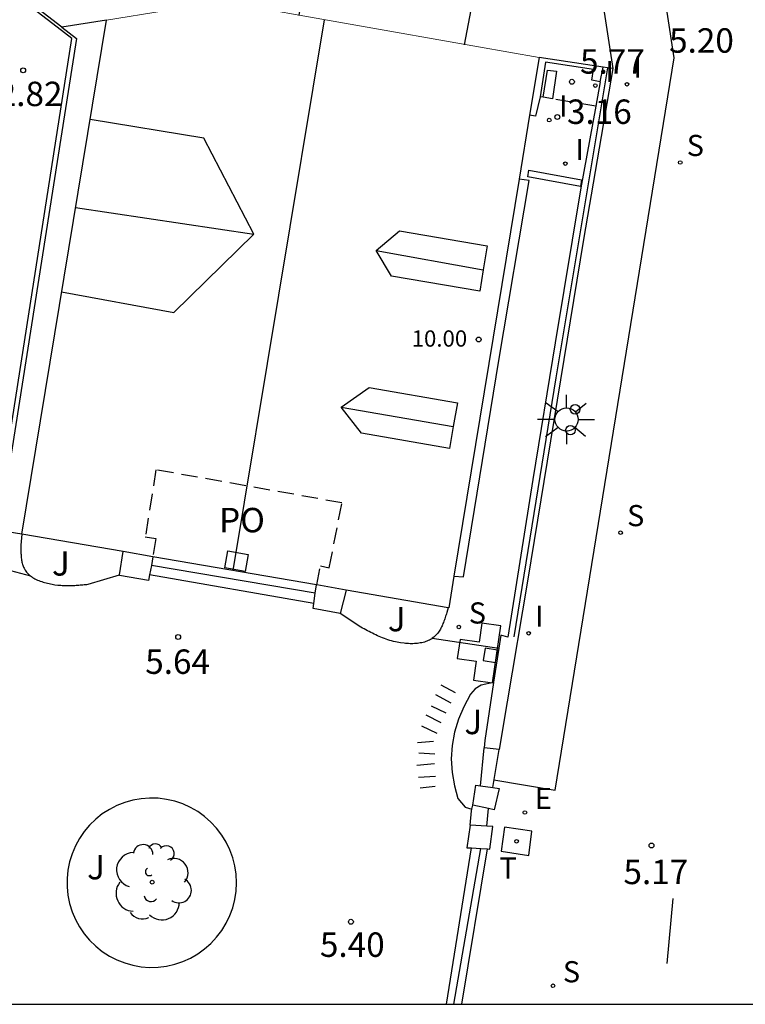
# Model space of a CAD drawing. Units: metres. Extents: x 580644 to 580994, y 4796790 to 4797040.
# Drawn here: x 580672 to 580694, y 4796790 to 4796820 of the extents above; entities that cross this region are included whole.
import ezdxf

# ---------------------------------------------------------------- set-up
doc = ezdxf.new("R2010")
doc.units = ezdxf.units.M
doc.linetypes.add('TRAZOS_NORMALES', pattern=[0.75, 0.5, -0.25])
for name, color, linetype in [('010106', 9, 'Continuous'), ('020204', 9, 'Continuous'), ('020308', 9, 'Continuous'), ('060117', 9, 'Continuous'), ('060124', 9, 'Continuous'), ('060126', 9, 'Continuous'), ('060130', 9, 'Continuous'), ('060144', 9, 'Continuous'), ('070105', 6, 'Continuous'), ('070106', 6, 'Continuous'), ('070110', 9, 'Continuous'), ('080109', 9, 'Continuous'), ('080110', 9, 'Continuous'), ('080120', 9, 'Continuous'), ('080121', 9, 'TRAZOS_NORMALES'), ('080201', 9, 'Continuous'), ('080303', 9, 'Continuous'), ('080316', 9, 'Continuous'), ('090111', 4, 'Continuous'), ('090118', 9, 'Continuous'), ('100105', 3, 'Continuous'), ('100114', 9, 'Continuous'), ('100202', 3, 'Continuous'), ('100302', 7, 'Continuous'), ('200203', 4, 'Continuous'), ('210102', 4, 'Continuous'), ('210204', 9, 'Continuous'), ('210304', 9, 'Continuous'), ('220205', 1, 'Continuous'), ('220305', 1, 'Continuous'), ('240104', 1, 'Continuous'), ('240205', 1, 'Continuous'), ('240305', 1, 'Continuous'), ('250206', 9, 'Continuous'), ('260101', 9, 'Continuous'), ('260202', 9, 'Continuous'), ('270204', 9, 'Continuous'), ('270304', 9, 'Continuous'), ('990501', 21, 'Continuous')]:
    doc.layers.add(name, color=color, linetype=linetype)
doc.layers.add('080111', color=7, linetype='Continuous', lineweight=30)
doc.layers.add('080117', color=7, linetype='Continuous', lineweight=20)
doc.styles.add('ARIAL', font='ARIAL.TTF', dxfattribs={"height": 1})
doc.styles.add('ROMANS', font='romans__.ttf', dxfattribs={"height": 1})

# ---------------------------------------------------------------- blocks, each defined once
blk = doc.blocks.new('COTAPU')
blk.add_circle((0, 0), 0.075)
blk = doc.blocks.new('PUNTO')
blk.add_circle((0, 0), 0.075)
blk = doc.blocks.new('FAROLA')
for p, q in [((0, 0.355), (0, 0.755)), ((-0.63, 0.51), (-0.255, 0.245)), ((0.605, 0.49), (0.276, 0.223)), ((-0.355, 0), (-0.895, 0)), ((0.355, 0), (0.855, 0)), ((-0.65, -0.52), (-0.255, -0.24)), ((0.585, -0.52), (0.256, -0.246)), ((0, -0.355), (0, -0.755))]:
    blk.add_line(p, q)
blk.add_circle((0, 0), 0.355)
blk = doc.blocks.new('SANEA')
blk.add_circle((0, 0), 0.055)
blk = doc.blocks.new('REGELE')
blk.add_circle((0, 0), 0.055)
blk = doc.blocks.new('RETEL')
blk.add_circle((0, 0), 0.055)
blk = doc.blocks.new('REIND')
blk.add_circle((0, 0), 0.055)
blk = doc.blocks.new('ARBOL')
blk.add_circle((0, 0), 0.0587)
for centre, radius, start, end in [((-0.564, 0.381), 0.532, 92.28, 254.58), ((-0.28, 0.855), 0.3, 359.2878, 173.6078), ((0.097, 0.97), 0.21, 23.1565, 160.4665), ((0.438, 0.881), 0.24, 301.578, 139.328), ((0.656, 0.288), 0.443, 319.8556, 114.7656), ((-0.091, 0.321), 0.12, 119.14, 310.56), ((0.819, -0.249), 0.383, 235.5275, 62.0275), ((-0.556, -0.339), 0.555, 142.64, 266.54), ((-0.039, -0.384), 0.21, 189.64, 323.88), ((0.299, -0.624), 0.532, 224.67, 0.24), ((-0.301, -0.676), 0.45, 213.78, 295.32)]:
    blk.add_arc(centre, radius, start, end)
blk = doc.blocks.new('HUEPIV')
blk.add_circle((0, 0), 0.145)
blk = doc.blocks.new('FUENTE')
blk.add_lwpolyline([(-0.295, 1.179), (-0.295, 0.589), (-0.884, 0.589), (-0.884, 0), (0.884, 0), (0.884, 0.589), (0.295, 0.589), (0.295, 1.179)], close=True)

msp = doc.modelspace()

# ---------------------------------------------------------------- hatches: boundary and pattern name
at = {"layer": '990501'}
h = msp.add_hatch(color=256, dxfattribs=at)
h.paths.add_polyline_path([(580687.449, 4796819.257), (580689.413, 4796818.967), (580689.71, 4796818.925), (580688.372, 4796827.64), (580680.384, 4796880.092), (580667.464, 4796878.047), (580667.941, 4796875.035), (580666.081, 4796874.759), (580666.256, 4796869.734), (580663.55, 4796863.446), (580669.828, 4796822.488), (580672.8, 4796820.191), (580674.17, 4796820.409), (580671.569, 4796804.623), (580684.676, 4796802.36)])
edge = h.paths.add_edge_path(flags=17)
edge.add_line((580687.449, 4796819.257), (580689.413, 4796818.967))
edge.add_line((580687.449, 4796819.257), (580685.594, 4796819.584))
edge.add_line((580685.594, 4796819.584), (580677.715, 4796820.975))
edge.add_line((580677.715, 4796820.975), (580674.17, 4796820.409))
edge.add_line((580672.8, 4796820.191), (580674.17, 4796820.409))
edge.add_line((580669.828, 4796822.488), (580672.8, 4796820.191))
edge.add_line((580663.55, 4796863.446), (580669.828, 4796822.488))
edge.add_line((580666.256, 4796869.734), (580663.55, 4796863.446))
edge.add_line((580666.081, 4796874.759), (580666.256, 4796869.734))
edge.add_line((580667.941, 4796875.035), (580666.081, 4796874.759))
edge.add_line((580667.464, 4796878.047), (580667.941, 4796875.035))
edge.add_line((580680.384, 4796880.092), (580667.464, 4796878.047))
edge.add_line((580688.372, 4796827.64), (580680.384, 4796880.092))
edge.add_line((580689.71, 4796818.925), (580688.372, 4796827.64))
edge.add_line((580689.413, 4796818.967), (580689.71, 4796818.925))
edge = h.paths.add_edge_path(flags=17)
edge.add_line((580674.17, 4796820.409), (580671.569, 4796804.623))
edge.add_line((580677.715, 4796820.975), (580674.17, 4796820.409))
edge.add_line((580685.594, 4796819.584), (580677.715, 4796820.975))
edge.add_line((580687.449, 4796819.257), (580685.594, 4796819.584))
edge.add_line((580684.676, 4796802.36), (580687.449, 4796819.257))
edge.add_line((580671.569, 4796804.623), (580684.676, 4796802.36))

# ---------------------------------------------------------------- linework, layer by layer
at = {"layer": '010106', "flags": 128}
msp.add_lwpolyline([(580644.258, 4796790.188), (580994.249, 4796790.181), (580994.254, 4797040.174), (580644.264, 4797040.181)], close=True, dxfattribs=at)
at = {"layer": '060117'}
msp.add_polyline3d([(580680.538, 4796802.486, 5.694), (580675.494, 4796803.372, 5.698)], dxfattribs=at)
at = {"layer": '060124'}
for points in [[(580672.8, 4796820.191, 13.886), (580673.251, 4796819.842, 13.877), (580671.023, 4796805.648, 14.156)], [(580674.574, 4796803.371, 5.856), (580674.684, 4796804.085, 5.864)], [(580675.594, 4796803.928, 5.94), (580675.556, 4796803.66, 5.897)], [(580675.556, 4796803.66, 5.897), (580675.494, 4796803.372, 5.85)], [(580680.581, 4796802.807, 5.865), (580675.556, 4796803.66, 5.897)], [(580675.494, 4796803.372, 5.85), (580675.458, 4796803.202, 5.822), (580674.572, 4796803.354, 5.856), (580674.574, 4796803.371, 5.856)], [(580680.581, 4796802.807, 5.831), (580680.615, 4796803.061, 5.828)], [(580680.538, 4796802.486, 5.835), (580680.581, 4796802.807, 5.831)], [(580681.533, 4796802.903, 5.872), (580681.343, 4796802.187, 5.842)], [(580681.343, 4796802.187, 5.842), (580680.518, 4796802.334, 5.837), (580680.538, 4796802.486, 5.835)], [(580684.606, 4796790.187, 5.3), (580685.377, 4796794.983, 5.314)], [(580685.082, 4796790.187, 5.254), (580685.865, 4796794.953, 5.278)]]:
    msp.add_polyline3d(points, dxfattribs=at)
at = {"layer": '060126'}
msp.add_polyline3d([(580667.367, 4796803.108, 5.793), (580671.102, 4796802.547, 5.752), (580671.227, 4796803.506, 5.743), (580671.84, 4796803.338, 5.83)], dxfattribs=at)
at = {"layer": '060130'}
msp.add_polyline3d([(580684.171, 4796801.421, 5.587), (580686.214, 4796801.116, 5.608)], dxfattribs=at)
at = {"layer": '060144'}
for points in [[(580670.883, 4796805.672, 14.156), (580673.107, 4796819.842, 13.877), (580672.656, 4796820.191, 13.886), (580669.008, 4796823.001, 13.955), (580668.72, 4796824.718, 13.964), (580667.369, 4796824.487, 13.981)], [(580689.555, 4796818.947, 6.224), (580687.964, 4796809.424, 6.233), (580686.68, 4796801.471, 6.229)]]:
    msp.add_polyline3d(points, dxfattribs=at)
at = {"layer": '070105'}
for points in [[(580689.33, 4796818.511, 5.795), (580689.072, 4796818.566, 5.775), (580689.125, 4796818.895, 5.784), (580687.644, 4796819.112, 5.791), (580687.481, 4796818.056, 5.766)], [(580689.71, 4796818.925, 5.262), (580688.816, 4796813.668, 5.272), (580687.096, 4796803.179, 5.262), (580686.468, 4796799.471, 5.233), (580686.228, 4796798.009, 5.236)], [(580689.33, 4796818.511, 5.96), (580689.413, 4796818.967, 5.974)], [(580689.33, 4796818.511, 5.795), (580689.196, 4796817.767, 5.762)], [(580687.481, 4796818.056, 5.766), (580687.343, 4796817.46, 3.193), (580687.159, 4796817.492, 3.166)], [(580689.196, 4796817.767, 5.762), (580688.733, 4796815.261, 3.173), (580687.944, 4796810.501, 4.134), (580687.257, 4796806.299, 4.931), (580686.495, 4796801.461, 5.592), (580686.276, 4796801.523, 5.597), (580686.214, 4796801.116, 5.595)], [(580684.836, 4796803.335, 5.415), (580685.131, 4796803.307, 5.415), (580686.216, 4796809.957, 4.274), (580687.15, 4796815.479, 3.187), (580686.836, 4796815.523, 3.146)], [(580686.214, 4796801.116, 5.595), (580686.055, 4796800.073, 5.592)], [(580686.054, 4796800.068, 5.592), (580685.79, 4796798.287, 5.578), (580685.768, 4796798.054, 5.578)], [(580686.055, 4796800.073, 5.592), (580686.054, 4796800.068, 5.592)], [(580685.656, 4796796.893, 5.579), (580685.768, 4796798.054, 5.578)], [(580686.228, 4796798.009, 5.236), (580685.768, 4796798.054, 5.578)], [(580686.027, 4796796.836, 5.261), (580686.228, 4796798.009, 5.236)], [(580685.335, 4796795.681, 5.303), (580685.373, 4796796.127, 5.368), (580685.389, 4796796.178, 5.573)], [(580685.389, 4796796.178, 5.573), (580685.422, 4796796.293, 5.504)], [(580685.85, 4796795.65, 5.254), (580685.903, 4796796.193, 5.246)]]:
    msp.add_polyline3d(points, dxfattribs=at)
at = {"layer": '070106'}
msp.add_polyline3d([(580684.838, 4796790.187, 5.299), (580685.658, 4796794.966, 5.316)], dxfattribs=at)
at = {"layer": '070110'}
for points in [[(580685.422, 4796796.293, 5.504), (580685.51, 4796796.915, 5.547)], [(580685.51, 4796796.915, 5.547), (580685.656, 4796796.893, 5.484)], [(580685.656, 4796796.893, 5.484), (580686.027, 4796796.836, 5.323)], [(580686.027, 4796796.836, 5.323), (580686.229, 4796796.805, 5.235), (580686.073, 4796796.157, 5.238), (580685.903, 4796796.193, 5.307)], [(580685.903, 4796796.193, 5.307), (580685.422, 4796796.293, 5.504)], [(580685.335, 4796795.681, 5.303), (580685.236, 4796794.991, 5.241), (580685.377, 4796794.983, 5.243)], [(580685.85, 4796795.65, 5.257), (580685.335, 4796795.681, 5.303)], [(580685.865, 4796794.953, 5.249), (580685.934, 4796794.949, 5.25), (580686.033, 4796795.639, 5.241), (580685.85, 4796795.65, 5.257)], [(580685.377, 4796794.983, 5.243), (580685.658, 4796794.966, 5.246)], [(580685.658, 4796794.966, 5.246), (580685.865, 4796794.953, 5.249)]]:
    msp.add_polyline3d(points, dxfattribs=at)
at = {"layer": '080109'}
for points in [[(580678.065, 4796803.501, 12.606), (580680.861, 4796820.42, 12.607)], [(580678.696, 4796813.831, 12.174), (580677.156, 4796816.779, 11.506), (580673.667, 4796817.355, 11.454)], [(580673.222, 4796814.656, 12.276), (580678.696, 4796813.831, 12.187)], [(580682.454, 4796813.33, 11.638), (580683.166, 4796813.941, 11.46), (580685.857, 4796813.475, 11.424), (580685.737, 4796812.742, 11.424)], [(580672.795, 4796812.063, 11.491), (580676.241, 4796811.425, 11.521), (580678.696, 4796813.831, 12.174)], [(580682.454, 4796813.33, 11.654), (580685.737, 4796812.742, 11.424)], [(580685.737, 4796812.742, 11.424), (580685.628, 4796812.079, 11.434), (580682.925, 4796812.547, 11.454), (580682.454, 4796813.33, 11.638)], [(580681.38, 4796808.523, 11.671), (580682.239, 4796809.125, 11.436), (580684.942, 4796808.657, 11.409), (580684.815, 4796807.925, 11.424)], [(580681.38, 4796808.523, 11.671), (580684.815, 4796807.925, 11.671)], [(580684.815, 4796807.925, 11.424), (580684.699, 4796807.253, 11.424), (580681.996, 4796807.721, 11.429), (580681.38, 4796808.523, 11.671)]]:
    msp.add_polyline3d(points, dxfattribs=at)
at = {"layer": '080110'}
msp.add_polyline3d([(580685.158, 4796819.647, 12.78), (580685.408, 4796820.937, 12.86), (580680.278, 4796821.827, 12.69), (580680.078, 4796820.547, 12.78)], dxfattribs=at)
at = {"layer": '080111'}
for points in [[(580682.033, 4796869.265, 5.426), (580688.372, 4796827.64, 5.198), (580689.71, 4796818.925, 5.262)], [(580672.8, 4796820.191, 11.601), (580669.828, 4796822.488, 12.43)], [(580671.569, 4796804.623, 5.83), (580674.17, 4796820.409, 5.887)], [(580674.17, 4796820.409, 5.887), (580672.8, 4796820.191, 11.601)], [(580687.449, 4796819.257, 6.887), (580687.159, 4796817.492, 6.753)], [(580689.413, 4796818.967, 6.243), (580687.449, 4796819.257, 6.887)], [(580689.555, 4796818.947, 5.772), (580689.413, 4796818.967, 6.243)], [(580689.71, 4796818.925, 5.262), (580689.555, 4796818.947, 5.772)], [(580687.159, 4796817.492, 6.753), (580686.836, 4796815.523, 6.604)], [(580686.836, 4796815.523, 6.604), (580684.836, 4796803.335, 5.68)], [(580674.684, 4796804.085, 5.777), (580671.569, 4796804.623, 5.83)], [(580675.594, 4796803.928, 5.761), (580674.684, 4796804.085, 5.777)], [(580680.615, 4796803.061, 5.675), (580675.594, 4796803.928, 5.761)], [(580684.836, 4796803.335, 5.68), (580684.676, 4796802.36, 5.606), (580684.665, 4796802.362, 5.606)], [(580680.625, 4796803.06, 5.675), (580680.615, 4796803.061, 5.675)], [(580681.533, 4796802.903, 5.66), (580680.625, 4796803.06, 5.675)], [(580684.665, 4796802.362, 5.606), (580681.533, 4796802.903, 5.66)]]:
    msp.add_polyline3d(points, dxfattribs=at)
at = {"layer": '080117'}
msp.add_polyline3d([(580687.449, 4796819.257, 10.249), (580685.594, 4796819.584, 10.249), (580677.715, 4796820.975, 10.249), (580674.17, 4796820.409, 11.601)], dxfattribs=at)
at = {"layer": '080120'}
msp.add_polyline3d([(580678.429, 4796803.469, 5.879), (580677.807, 4796803.582, 5.88), (580677.899, 4796804.112, 5.886), (580678.521, 4796803.999, 5.879), (580678.429, 4796803.469, 5.879)], dxfattribs=at)
at = {"layer": '080121'}
for points in [[(580687.579, 4796818.039, 3.204), (580687.481, 4796818.056, 3.204)], [(580687.861, 4796817.992, 3.206), (580687.579, 4796818.039, 3.204)], [(580689.196, 4796817.767, 3.213), (580687.861, 4796817.992, 3.206)], [(580680.625, 4796803.06, 5.882), (580680.74, 4796803.643, 5.887), (580681.01, 4796803.59, 5.882), (580681.4, 4796805.582, 5.889), (580675.69, 4796806.596, 5.912), (580675.363, 4796804.539, 5.881), (580675.686, 4796804.488, 5.885), (580675.594, 4796803.928, 5.881)]]:
    msp.add_polyline3d(points, dxfattribs=at)
at = {"layer": '090111'}
msp.add_polyline3d([(580687.579, 4796818.039, 5.775), (580687.705, 4796818.872, 5.771), (580687.99, 4796818.844, 5.775), (580687.861, 4796817.992, 5.741)], dxfattribs=at)
at = {"layer": '090118'}
for points in [[(580684.437, 4796799.989, 5.5), (580684.88, 4796799.757, 5.506)], [(580684.757, 4796799.428, 5.503), (580684.279, 4796799.684, 5.499)], [(580684.135, 4796799.351, 5.493), (580684.588, 4796799.132, 5.499)], [(580684.445, 4796798.822, 5.485), (580683.98, 4796799.058, 5.487)], [(580683.839, 4796798.738, 5.473), (580684.309, 4796798.505, 5.462)], [(580684.208, 4796798.249, 5.458), (580683.718, 4796798.214, 5.46)], [(580683.76, 4796797.9, 5.462), (580684.248, 4796797.878, 5.446)], [(580684.243, 4796797.569, 5.437), (580683.702, 4796797.518, 5.451)], [(580683.748, 4796797.162, 5.454), (580684.272, 4796797.183, 5.42)], [(580684.264, 4796796.873, 5.406), (580683.8, 4796796.814, 5.423)]]:
    msp.add_polyline3d(points, dxfattribs=at)
at = {"layer": '100105'}
for points in [[(580671.569, 4796804.623, 5.919), (580671.547, 4796804.286, 5.901), (580671.547, 4796804.249, 5.899), (580671.546, 4796804.213, 5.897), (580671.546, 4796804.176, 5.895), (580671.546, 4796804.139, 5.893), (580671.546, 4796804.103, 5.891), (580671.546, 4796804.067, 5.89), (580671.547, 4796804.031, 5.888), (580671.549, 4796803.995, 5.886), (580671.551, 4796803.959, 5.884), (580671.553, 4796803.924, 5.882), (580671.556, 4796803.89, 5.881), (580671.56, 4796803.856, 5.879), (580671.565, 4796803.822, 5.877), (580671.571, 4796803.789, 5.876), (580671.577, 4796803.757, 5.874), (580671.585, 4796803.725, 5.873), (580671.594, 4796803.693, 5.871), (580671.604, 4796803.663, 5.87), (580671.615, 4796803.633, 5.868), (580671.627, 4796803.604, 5.867), (580671.641, 4796803.576, 5.866), (580671.675, 4796803.514, 5.864), (580671.718, 4796803.457, 5.862), (580671.743, 4796803.426, 5.861), (580671.771, 4796803.397, 5.86), (580671.801, 4796803.37, 5.859), (580671.833, 4796803.343, 5.858), (580671.84, 4796803.338, 5.858)], [(580671.84, 4796803.338, 5.858), (580671.867, 4796803.318, 5.858), (580671.902, 4796803.294, 5.857), (580671.939, 4796803.272, 5.857), (580671.977, 4796803.251, 5.856), (580672.017, 4796803.231, 5.856), (580672.057, 4796803.212, 5.855), (580672.099, 4796803.194, 5.855), (580672.141, 4796803.178, 5.855), (580672.185, 4796803.162, 5.855), (580672.229, 4796803.148, 5.854), (580672.274, 4796803.135, 5.854), (580672.319, 4796803.122, 5.854), (580672.364, 4796803.111, 5.853), (580672.41, 4796803.101, 5.853), (580672.455, 4796803.092, 5.853), (580672.501, 4796803.084, 5.852), (580672.591, 4796803.069, 5.851), (580672.68, 4796803.058, 5.85), (580672.725, 4796803.054, 5.849), (580672.769, 4796803.05, 5.848), (580672.812, 4796803.047, 5.847), (580672.856, 4796803.044, 5.846), (580672.899, 4796803.043, 5.845), (580672.942, 4796803.042, 5.844), (580672.985, 4796803.041, 5.843), (580673.028, 4796803.042, 5.842), (580673.07, 4796803.042, 5.841), (580673.112, 4796803.044, 5.84), (580673.154, 4796803.045, 5.838), (580673.196, 4796803.047, 5.837), (580673.238, 4796803.05, 5.836), (580673.28, 4796803.053, 5.834), (580673.321, 4796803.056, 5.833), (580673.363, 4796803.059, 5.832), (580673.404, 4796803.063, 5.83), (580673.446, 4796803.066, 5.829), (580673.487, 4796803.07, 5.827), (580673.528, 4796803.074, 5.826), (580673.57, 4796803.078, 5.824), (580673.611, 4796803.082, 5.823), (580674.574, 4796803.371, 5.805)], [(580684.171, 4796801.421, 5.731), (580684.154, 4796801.409, 5.731), (580684.12, 4796801.388, 5.73), (580684.084, 4796801.368, 5.73), (580684.048, 4796801.351, 5.73), (580684.01, 4796801.335, 5.73), (580683.97, 4796801.32, 5.729), (580683.93, 4796801.307, 5.729), (580683.889, 4796801.296, 5.729), (580683.847, 4796801.286, 5.729), (580683.804, 4796801.278, 5.728), (580683.76, 4796801.271, 5.728), (580683.716, 4796801.265, 5.728), (580683.671, 4796801.261, 5.728), (580683.626, 4796801.258, 5.728), (580683.58, 4796801.256, 5.727), (580683.535, 4796801.256, 5.727), (580683.489, 4796801.256, 5.727), (580683.443, 4796801.258, 5.727), (580683.398, 4796801.261, 5.727), (580683.352, 4796801.264, 5.726), (580683.307, 4796801.269, 5.726), (580683.201, 4796801.282, 5.726), (580683.098, 4796801.3, 5.726), (580683.039, 4796801.312, 5.725), (580682.982, 4796801.326, 5.725), (580682.924, 4796801.34, 5.725), (580682.868, 4796801.357, 5.725), (580682.812, 4796801.374, 5.725), (580682.757, 4796801.393, 5.725), (580682.703, 4796801.412, 5.724), (580682.649, 4796801.433, 5.724), (580682.596, 4796801.455, 5.724), (580682.543, 4796801.477, 5.724), (580682.491, 4796801.501, 5.724), (580682.439, 4796801.525, 5.724), (580682.387, 4796801.549, 5.724), (580682.336, 4796801.575, 5.724), (580682.285, 4796801.601, 5.724), (580682.234, 4796801.627, 5.723), (580682.183, 4796801.654, 5.723), (580682.133, 4796801.681, 5.723), (580682.083, 4796801.708, 5.723), (580682.032, 4796801.735, 5.723), (580681.982, 4796801.763, 5.723), (580681.343, 4796802.187, 5.842)], [(580684.665, 4796802.362, 5.737), (580684.619, 4796802.216, 5.736), (580684.606, 4796802.177, 5.736), (580684.594, 4796802.139, 5.735), (580684.582, 4796802.1, 5.735), (580684.569, 4796802.061, 5.735), (580684.556, 4796802.023, 5.735), (580684.543, 4796801.985, 5.735), (580684.53, 4796801.948, 5.734), (580684.516, 4796801.911, 5.734), (580684.501, 4796801.875, 5.734), (580684.486, 4796801.839, 5.734), (580684.471, 4796801.804, 5.733), (580684.455, 4796801.769, 5.733), (580684.438, 4796801.735, 5.733), (580684.42, 4796801.703, 5.733), (580684.402, 4796801.671, 5.733), (580684.382, 4796801.64, 5.732), (580684.362, 4796801.61, 5.732), (580684.341, 4796801.581, 5.732), (580684.318, 4796801.554, 5.732), (580684.295, 4796801.528, 5.732), (580684.27, 4796801.503, 5.731), (580684.215, 4796801.453, 5.731), (580684.171, 4796801.421, 5.731)], [(580686.054, 4796800.068, 5.617), (580685.678, 4796799.982, 5.608), (580685.492, 4796799.865, 5.612), (580685.345, 4796799.703, 5.616), (580685.142, 4796799.318, 5.604), (580684.974, 4796798.938, 5.608), (580684.852, 4796798.541, 5.613), (580684.779, 4796798.132, 5.617), (580684.754, 4796797.717, 5.611), (580684.779, 4796797.301, 5.604), (580684.852, 4796796.891, 5.598), (580684.959, 4796796.503, 5.593), (580685.185, 4796796.238, 5.597), (580685.389, 4796796.178, 5.573)], [(580678.161, 4796793.915, 5.735), (580678.148, 4796794.174, 5.735), (580678.11, 4796794.43, 5.735), (580678.046, 4796794.681, 5.735), (580677.957, 4796794.925, 5.735), (580677.844, 4796795.158, 5.735), (580677.709, 4796795.38, 5.735), (580677.553, 4796795.586, 5.735), (580677.376, 4796795.776, 5.735), (580677.182, 4796795.948, 5.735), (580676.971, 4796796.099, 5.735), (580676.747, 4796796.229, 5.735), (580676.511, 4796796.335, 5.735), (580676.265, 4796796.418, 5.735), (580676.012, 4796796.476, 5.735), (580675.755, 4796796.508, 5.735), (580675.496, 4796796.514, 5.735), (580675.237, 4796796.495, 5.735), (580674.982, 4796796.45, 5.735), (580674.732, 4796796.38, 5.735), (580674.491, 4796796.285, 5.735), (580674.26, 4796796.167, 5.735), (580674.042, 4796796.026, 5.735), (580673.84, 4796795.865, 5.735), (580673.654, 4796795.683, 5.735), (580673.487, 4796795.485, 5.735), (580673.341, 4796795.271, 5.735), (580673.217, 4796795.044, 5.735), (580673.117, 4796794.805, 5.735), (580673.04, 4796794.557, 5.735), (580672.989, 4796794.303, 5.735), (580672.963, 4796794.045, 5.735), (580672.963, 4796793.786, 5.735), (580672.989, 4796793.528, 5.735), (580673.04, 4796793.274, 5.735), (580673.117, 4796793.026, 5.735), (580673.217, 4796792.787, 5.735), (580673.341, 4796792.559, 5.735), (580673.487, 4796792.345, 5.735), (580673.654, 4796792.147, 5.735), (580673.84, 4796791.966, 5.735), (580674.042, 4796791.804, 5.735), (580674.26, 4796791.663, 5.735), (580674.491, 4796791.545, 5.735), (580674.732, 4796791.45, 5.735), (580674.982, 4796791.38, 5.735), (580675.237, 4796791.335, 5.735), (580675.496, 4796791.316, 5.735), (580675.755, 4796791.322, 5.735), (580676.012, 4796791.354, 5.735), (580676.265, 4796791.412, 5.735), (580676.511, 4796791.495, 5.735), (580676.747, 4796791.601, 5.735), (580676.971, 4796791.731, 5.735), (580677.182, 4796791.882, 5.735), (580677.376, 4796792.053, 5.735), (580677.553, 4796792.243, 5.735), (580677.709, 4796792.45, 5.735), (580677.844, 4796792.671, 5.735), (580677.957, 4796792.904, 5.735), (580678.046, 4796793.148, 5.735), (580678.11, 4796793.399, 5.735), (580678.148, 4796793.656, 5.735), (580678.161, 4796793.915, 5.735)]]:
    msp.add_polyline3d(points, dxfattribs=at)
at = {"layer": '100114'}
msp.add_polyline3d([(580671.569, 4796804.623, 5.831), (580668.47, 4796805.114, 5.996)], dxfattribs=at)
at = {"layer": '210102'}
for points in [[(580687.109, 4796815.596, 3.193), (580687.136, 4796815.799, 3.178)], [(580687.136, 4796815.799, 3.178), (580688.751, 4796815.498, 3.163)], [(580688.724, 4796815.295, 3.178), (580687.109, 4796815.596, 3.193)], [(580688.751, 4796815.498, 3.163), (580688.724, 4796815.295, 3.178)], [(580685.793, 4796801.121, 5.628), (580685.735, 4796800.741, 5.629)], [(580686.171, 4796801.057, 5.629), (580685.793, 4796801.121, 5.628)], [(580686.113, 4796800.677, 5.633), (580686.171, 4796801.057, 5.629)], [(580685.735, 4796800.741, 5.629), (580686.113, 4796800.677, 5.633)]]:
    msp.add_polyline3d(points, dxfattribs=at)
at = {"layer": '240104'}
msp.add_polyline3d([(580686.386, 4796795.621, 5.231), (580686.285, 4796794.881, 5.233), (580687.132, 4796794.754, 5.202), (580687.233, 4796795.494, 5.231), (580686.386, 4796795.621, 5.231)], dxfattribs=at)
at = {"layer": '260101'}
for points in [[(580686.057, 4796797.077, 5.13), (580687.947, 4796796.757, 5.13), (580691.598, 4796819.246, 5.29), (580685.469, 4796859.265, 5.13), (580683.769, 4796870.395, 5.25)], [(580691.554, 4796793.431, 5.13), (580691.371, 4796791.433, 5.131)]]:
    msp.add_polyline3d(points, dxfattribs=at)

# ---------------------------------------------------------------- block references
at = {"layer": '020204', "rotation": 359.9987685839998}
for p in [(580671.613, 4796818.866, 12.815), (580688.459, 4796818.515, 5.769), (580688.012, 4796817.431, 6.921), (580676.371, 4796801.462, 5.643), (580690.903, 4796795.057, 5.166), (580681.675, 4796792.716, 5.395)]:
    msp.add_blockref('COTAPU', p, dxfattribs=at)
at = {"layer": '080201', "rotation": 359.9987685839998}
msp.add_blockref('PUNTO', (580685.597, 4796810.6, 10.004), dxfattribs=at)
at = {"layer": '100202', "rotation": 359.9987685839998}
msp.add_blockref('ARBOL', (580675.576, 4796793.93, 6.248), dxfattribs=at)
at = {"layer": '200203', "rotation": 81.71162828425933}
msp.add_blockref('FUENTE', (580686.15, 4796800.926, 5.59), dxfattribs=at)
at = {"layer": '210204', "rotation": 359.9987685839998}
for p in [(580691.783, 4796816.035, 5.206), (580689.952, 4796804.665, 5.201), (580684.987, 4796801.769, 5.587), (580687.876, 4796790.75, 5.189)]:
    msp.add_blockref('SANEA', p, dxfattribs=at)
at = {"layer": '220205', "rotation": 359.9987685839998}
msp.add_blockref('REGELE', (580687.016, 4796796.071, 5.213), dxfattribs=at)
at = {"layer": '240205', "rotation": 359.9987685839998}
msp.add_blockref('RETEL', (580686.759, 4796795.187, 5.224), dxfattribs=at)
at = {"layer": '250206', "rotation": 359.9987685839998}
msp.add_blockref('FAROLA', (580688.294, 4796808.143, 5.302), dxfattribs=at)
at = {"layer": '260202', "rotation": 359.9987685839998}
for p in [(580688.555, 4796808.454, 5.238), (580688.411, 4796807.812, 5.247)]:
    msp.add_blockref('HUEPIV', p, dxfattribs=at)
at = {"layer": '270204', "rotation": 359.9987685839998}
for p in [(580689.177, 4796818.397, 5.782), (580690.15, 4796818.436, 5.242), (580687.763, 4796817.337, 3.204), (580688.256, 4796816.001, 3.179), (580687.133, 4796801.576, 5.236)]:
    msp.add_blockref('REIND', p, dxfattribs=at)

# ---------------------------------------------------------------- texts
at = {"layer": '020308', "style": 'ARIAL'}
for s, p in [('5.20', (580691.442, 4796819.408, 5.197)), ('5.77', (580688.709, 4796818.764, 5.769)), ('12.82', (580670.265, 4796817.767, 12.815)), ('3.16', (580688.307, 4796817.22, 3.164)), ('5.64', (580675.361, 4796800.329, 5.643)), ('5.17', (580690.041, 4796793.872, 5.166)), ('5.40', (580680.723, 4796791.638, 5.395))]:
    msp.add_text(s, height=0.75, rotation=359.9988, dxfattribs=at).set_placement(p)
at = {"layer": '080303', "style": 'ARIAL'}
msp.add_text('10.00', height=0.5, rotation=359.9988, dxfattribs=at).set_placement((580683.54, 4796810.379, 10.004))
at = {"layer": '080316', "style": 'ARIAL'}
msp.add_text('PO', height=0.75, rotation=359.9988, dxfattribs=at).set_placement((580677.628, 4796804.677))
at = {"layer": '100302', "style": 'ARIAL'}
for p in [(580672.498, 4796803.347), (580682.808, 4796801.637), (580685.158, 4796798.477), (580673.578, 4796794.018)]:
    msp.add_text('J', height=0.75, rotation=359.9988, dxfattribs=at).set_placement(p)
at = {"layer": '210304', "style": 'ROMANS'}
for p in [(580691.983, 4796816.234, 5.206), (580690.152, 4796804.865, 5.201), (580685.293, 4796801.875, 5.587), (580688.182, 4796790.856, 5.189)]:
    msp.add_text('S', height=0.65, rotation=359.9988, dxfattribs=at).set_placement(p)
at = {"layer": '220305', "style": 'ROMANS'}
msp.add_text('E', height=0.65, rotation=359.9988, dxfattribs=at).set_placement((580687.322, 4796796.177, 5.213))
at = {"layer": '240305', "style": 'ROMANS'}
msp.add_text('T', height=0.65, rotation=359.9988, dxfattribs=at).set_placement((580686.235, 4796794.04, 5.224))
at = {"layer": '270304', "style": 'ROMANS'}
for p in [(580689.483, 4796818.503, 5.782), (580690.35, 4796818.636, 5.242), (580688.069, 4796817.443, 3.204), (580688.562, 4796816.107, 3.179), (580687.333, 4796801.776, 5.236)]:
    msp.add_text('I', height=0.65, rotation=359.9988, dxfattribs=at).set_placement(p)

doc.saveas('drawing.dxf')
